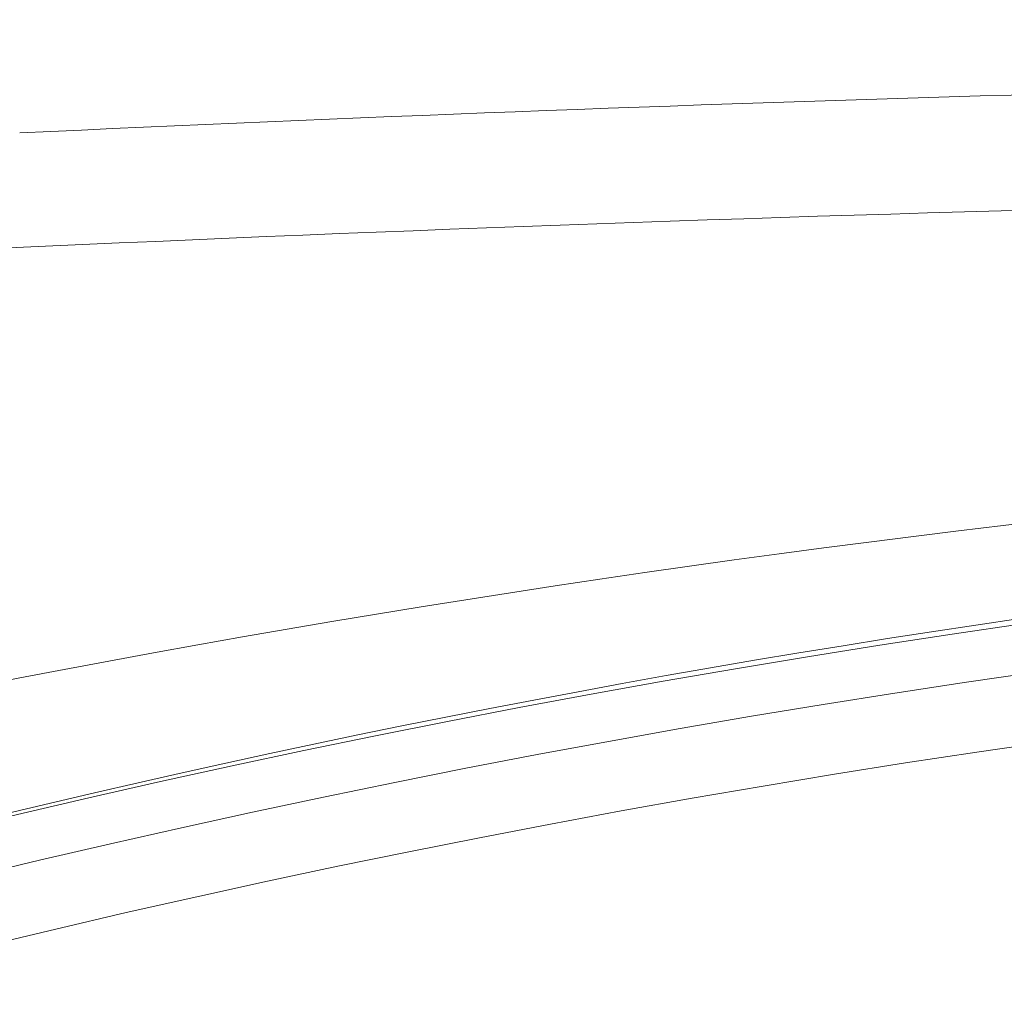
# Model space of a CAD drawing. Units: millimetres. Extents: x -38 to 1686, y -22 to 1078.
# Drawn here: x 994 to 1015, y 527 to 548 of the extents above; entities that cross this region are included whole.
import ezdxf

# ---------------------------------------------------------------- set-up
doc = ezdxf.new("R2010")
doc.units = ezdxf.units.MM
doc.layers.add('DIM', color=3, linetype='Continuous')
doc.layers.add('MAIN', color=7, linetype='Continuous')
doc.styles.get("Standard").update_dxf_attribs({"font": 'simplex.shx', "bigfont": 'chineset.shx'})
doc.dimstyles.new('C', dxfattribs={"dimscale": 5.5, "dimtxt": 3, "dimasz": 2.5, "dimexe": 1, "dimexo": 1, "dimgap": 1, "dimtad": 1, "dimtoh": 1, "dimdec": 4, "dimdsep": 46, "dimtxsty": 'Standard', "dimcen": 0, "dimclrd": 256, "dimclre": 256, "dimclrt": 256, "dimadec": 0, "dimazin": 0, "dimtfac": 0.6, "dimtdec": 4, "dimtofl": 0, "dimtmove": 0, "dimatfit": 3, "dimfxl": 0, "dimtolj": 1, "dimarcsym": 0})
doc.dimstyles.new('L', dxfattribs={"dimscale": 5.5, "dimtxt": 3, "dimasz": 2.5, "dimexe": 1, "dimexo": 1, "dimgap": 1, "dimtad": 1, "dimdec": 4, "dimdsep": 46, "dimtxsty": 'Standard', "dimcen": 0, "dimclrd": 256, "dimclre": 256, "dimclrt": 256, "dimadec": 0, "dimazin": 0, "dimtfac": 0.6, "dimtdec": 4, "dimtmove": 0, "dimatfit": 3, "dimfxl": 0, "dimtolj": 1, "dimarcsym": 0})

# ---------------------------------------------------------------- blocks, each defined once
blk = doc.blocks.new('*D39')
at = {"layer": 'Defpoints', "color": 0}
for p in [(1202.524, 613.932), (869.524, 396.766), (1202.524, 325.881)]:
    blk.add_point(p, dxfattribs=at)
at = {"layer": 'DIM', "lineweight": -2}
for p, q in [((869.524, 402.266), (869.524, 619.432)), ((1202.524, 331.381), (1202.524, 619.432)), ((883.274, 613.932), (1188.774, 613.932))]:
    blk.add_line(p, q, dxfattribs=at)
at = {"layer": 'DIM'}
for points in [[(883.274, 616.224), (883.274, 611.641), (869.524, 613.932)], [(1188.774, 616.224), (1188.774, 611.641), (1202.524, 613.932)]]:
    blk.add_solid(points, dxfattribs=at)
at = {"layer": 'DIM', "insert": (1036.024, 627.682), "char_height": 16.5, "attachment_point": 5}
blk.add_mtext('\\A1;333', dxfattribs=at)
blk = doc.blocks.new('5D1120DMA-1正視')
at = {"layer": 'MAIN', "color": 7, "linetype": 'Continuous', "lineweight": 15}
for radius in [238.5, 237]:
    blk.add_arc((0, -119.25), radius, 66.26471, 113.73529, dxfattribs=at)
blk = doc.blocks.new('*D90')
at = {"layer": 'Defpoints', "color": 0}
for p in [(982.592, 465.579), (1116.456, 369.115)]:
    blk.add_point(p, dxfattribs=at)
at = {"layer": 'DIM', "lineweight": -2}
for p, q in [((684.286, 563.904), (846.143, 563.904)), ((846.143, 563.904), (971.436, 473.617))]:
    blk.add_line(p, q, dxfattribs=at)
blk.add_arc((1049.524, 417.347), 82.5, 141.25137, 148.04302, dxfattribs=at)
at = {"layer": 'DIM'}
blk.add_solid([(972.776, 475.476), (970.096, 471.758), (982.592, 465.579)], dxfattribs=at)
at = {"layer": 'DIM', "insert": (762.465, 563.904), "char_height": 16.5, "attachment_point": 5}
blk.add_mtext('\\A1;PCD∅165\\P2x4xM14x21L', dxfattribs=at)

msp = doc.modelspace()

# ---------------------------------------------------------------- linework, layer by layer
at = {"layer": 'MAIN', "color": 7, "linetype": 'Continuous', "lineweight": 15}
for centre, radius, start, end in [((1049.524, -652.65321), 1197.14255, 91.49852842, 93.88732288), ((1049.524, 246.44835), 292.89124, 78.0012134, 101.9987866), ((1049.524, 300.71746), 237.07717, 75.3056642, 104.6943358), ((1049.524, 298.09679), 239.55234, 66.1634956, 113.8365044)]:
    msp.add_arc(centre, radius, start, end, dxfattribs=at)
msp.add_ellipse((1049.524, -624.03649), major_axis=(0, 1170.9858), ratio=0.99970134, start_param=0.01125946, end_param=0.0472028, dxfattribs=at)

# ---------------------------------------------------------------- block references
at = {"layer": 'DIM'}
msp.add_blockref('5D1120DMA-1正視', (1049.524, 417.34679), dxfattribs=at)

# ---------------------------------------------------------------- dimensions: what is measured, and where the dimension line sits
dim = msp.add_linear_dim(base=(1202.524, 613.9324), p1=(869.524, 396.76584), p2=(1202.524, 325.88101), dimstyle='L', dxfattribs=at)
dim.commit()
dim.dimension.update_dxf_attribs({"geometry": '*D39', "text_midpoint": (1036.024, 627.6824)})
dim = msp.add_diameter_dim_2p(p1=(1116.45638, 369.115), p2=(982.59161, 465.57858), text='PCD<>\\X2x4xM14x21L', dimstyle='C', dxfattribs=at)
dim.commit()
dim.dimension.update_dxf_attribs({"geometry": '*D90', "text_midpoint": (762.46489, 563.90377), "dimtype": 163})

doc.saveas('drawing.dxf')
